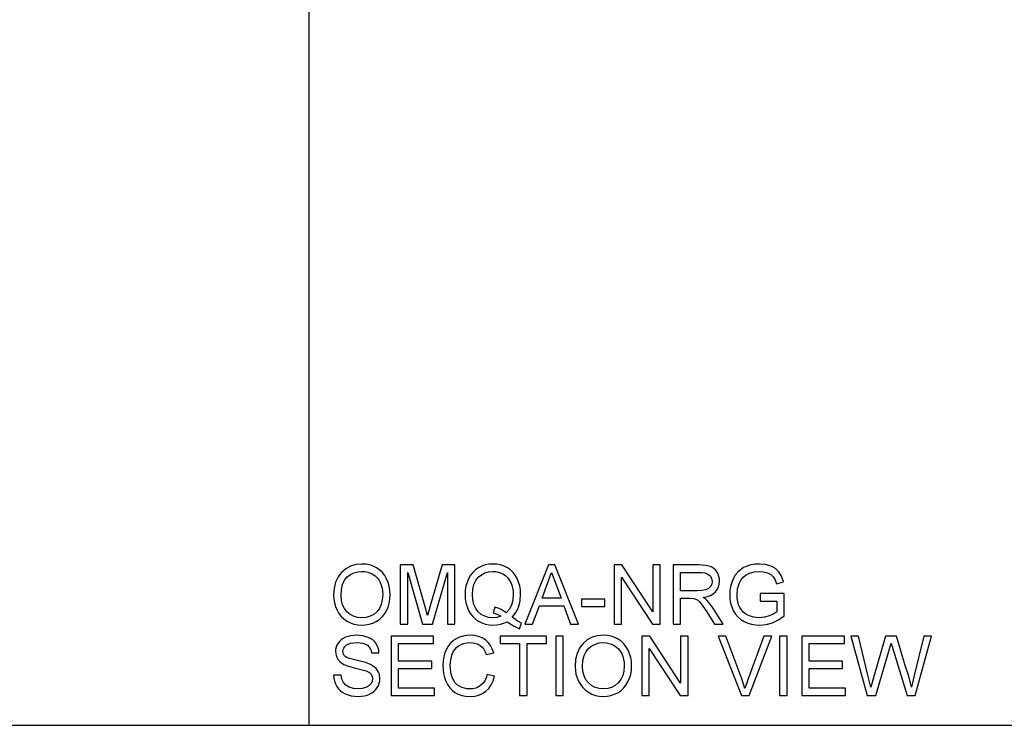
# Model space of a CAD drawing. Units: inches. Extents: x -13488 to -9360, y -8073 to -7401.
# Drawn here: x -10509 to -10110, y -8073 to -7787 of the extents above; entities that cross this region are included whole.
import ezdxf

# ---------------------------------------------------------------- set-up
doc = ezdxf.new("R2010")
doc.units = ezdxf.units.IN
doc.header["$MEASUREMENT"] = 0

msp = doc.modelspace()

# ---------------------------------------------------------------- linework, layer by layer
for p, q in [((-10391.675971, -8072.886255), (-10391.675971, -7400.886255)), ((-10376.884044, -8009.512966), (-10378.598431, -8010.985839)), ((-10374.937656, -8008.460914), (-10376.884044, -8009.512966)), ((-10372.759268, -8007.829683), (-10374.937656, -8008.460914)), ((-10370.34888, -8007.619273), (-10372.759268, -8007.829683)), ((-10372.003987, -8010.756949), (-10370.331316, -8010.61698)), ((-10368.73549, -8007.718074), (-10370.34888, -8007.619273)), ((-10370.331316, -8010.61698), (-10369.140759, -8010.689618)), ((-10367.203336, -8008.014478), (-10368.73549, -8007.718074)), ((-10365.75242, -8008.508485), (-10367.203336, -8008.014478)), ((-10364.382739, -8009.200095), (-10365.75242, -8008.508485)), ((-10363.132719, -8010.068449), (-10364.382739, -8009.200095)), ((-10362.04078, -8011.092691), (-10363.132719, -8010.068449)), ((-10349.657672, -8007.993986), (-10354.815837, -8007.993986)), ((-10354.815837, -8007.993986), (-10354.815837, -8031.975647)), ((-10344.751268, -8024.897076), (-10349.657672, -8007.993986)), ((-10337.865908, -8007.993986), (-10342.690344, -8024.604331)), ((-10332.707743, -8007.993986), (-10337.865908, -8007.993986)), ((-10332.707743, -8031.975647), (-10332.707743, -8007.993986)), ((-10324.38647, -8009.980443), (-10325.465235, -8010.99828)), ((-10323.158405, -8009.135691), (-10324.38647, -8009.980443)), ((-10321.816901, -8008.472258), (-10323.158405, -8009.135691)), ((-10320.397821, -8007.998377), (-10321.816901, -8008.472258)), ((-10318.901162, -8007.714049), (-10320.397821, -8007.998377)), ((-10319.018992, -8010.763902), (-10317.309362, -8010.61698)), ((-10317.326927, -8007.619273), (-10318.901162, -8007.714049)), ((-10315.739335, -8007.716244), (-10317.326927, -8007.619273)), ((-10317.309362, -8010.61698), (-10316.146982, -8010.689618)), ((-10314.231881, -8008.00716), (-10315.739335, -8007.716244)), ((-10312.804567, -8008.492018), (-10314.231881, -8008.00716)), ((-10311.457392, -8009.17082), (-10312.804567, -8008.492018)), ((-10310.228046, -8010.024172), (-10311.457392, -8009.17082)), ((-10309.154221, -8011.032678), (-10310.228046, -8010.024172)), ((-10294.826555, -8007.993986), (-10304.399313, -8031.975647)), ((-10292.273819, -8007.993986), (-10294.826555, -8007.993986)), ((-10282.701062, -8031.975647), (-10292.273819, -8007.993986)), ((-10265.048545, -8007.993986), (-10268.257029, -8007.993986)), ((-10268.257029, -8007.993986), (-10268.257029, -8031.975647)), ((-10252.519064, -8026.993129), (-10265.048545, -8007.993986)), ((-10249.521357, -8007.993986), (-10252.519064, -8007.993986)), ((-10252.519064, -8007.993986), (-10252.519064, -8026.993129)), ((-10249.521357, -8031.975647), (-10249.521357, -8007.993986)), ((-10233.941474, -8007.993986), (-10244.275368, -8007.993986)), ((-10244.275368, -8007.993986), (-10244.275368, -8031.975647)), ((-10231.164057, -8008.155728), (-10233.941474, -8007.993986)), ((-10229.143385, -8008.640952), (-10231.164057, -8008.155728)), ((-10228.363586, -8009.026644), (-10229.143385, -8008.640952)), ((-10227.666487, -8009.536752), (-10228.363586, -8009.026644)), ((-10227.052089, -8010.171276), (-10227.666487, -8009.536752)), ((-10226.520391, -8010.930217), (-10227.052089, -8010.171276)), ((-10217.046252, -8009.920796), (-10218.17643, -8010.94705)), ((-10215.756162, -8009.088852), (-10217.046252, -8009.920796)), ((-10214.334153, -8008.445911), (-10215.756162, -8009.088852)), ((-10212.808221, -8007.986667), (-10214.334153, -8008.445911)), ((-10211.178363, -8007.711121), (-10212.808221, -8007.986667)), ((-10211.560395, -8010.778722), (-10209.491421, -8010.61698)), ((-10209.444582, -8007.619273), (-10211.178363, -8007.711121)), ((-10209.491421, -8010.61698), (-10207.723974, -8010.767012)), ((-10206.975279, -8007.832245), (-10209.444582, -8007.619273)), ((-10204.754809, -8008.47116), (-10206.975279, -8007.832245)), ((-10203.763318, -8008.93882), (-10204.754809, -8008.47116)), ((-10202.884901, -8009.489912), (-10203.763318, -8008.93882)), ((-10202.119556, -8010.124437), (-10202.884901, -8009.489912)), ((-10201.467284, -8010.842394), (-10202.119556, -8010.124437)), ((-10379.99702, -8012.830497), (-10380.996012, -8014.997907)), ((-10379.347675, -8011.867824), (-10379.99702, -8012.830497)), ((-10378.598431, -8010.985839), (-10379.347675, -8011.867824)), ((-10378.172487, -8015.844672), (-10377.391224, -8014.163402)), ((-10377.391224, -8014.163402), (-10376.297456, -8012.856479)), ((-10376.297456, -8012.856479), (-10374.987057, -8011.876698)), ((-10374.987057, -8011.876698), (-10373.5559, -8011.176855)), ((-10373.5559, -8011.176855), (-10372.003987, -8010.756949)), ((-10369.140759, -8010.689618), (-10368.01058, -8010.90753)), ((-10368.01058, -8010.90753), (-10366.940781, -8011.270716)), ((-10366.940781, -8011.270716), (-10365.93136, -8011.779177)), ((-10365.93136, -8011.779177), (-10365.01086, -8012.41974)), ((-10365.01086, -8012.41974), (-10364.207824, -8013.17923)), ((-10364.207824, -8013.17923), (-10363.522252, -8014.057647)), ((-10363.522252, -8014.057647), (-10362.954144, -8015.054993)), ((-10361.106924, -8012.272818), (-10362.04078, -8011.092691)), ((-10360.33115, -8013.608833), (-10361.106924, -8012.272818)), ((-10359.721509, -8015.070362), (-10360.33115, -8013.608833)), ((-10351.818129, -8031.975647), (-10351.818129, -8010.991694)), ((-10351.818129, -8010.991694), (-10345.793439, -8031.975647)), ((-10341.73014, -8031.975647), (-10335.705451, -8010.991694)), ((-10335.705451, -8010.991694), (-10335.705451, -8031.975647)), ((-10327.174865, -8013.553211), (-10327.79219, -8015.043466)), ((-10326.3947, -8012.189203), (-10327.174865, -8013.553211)), ((-10325.465235, -8010.99828), (-10326.3947, -8012.189203)), ((-10324.99977, -8015.897366), (-10324.264249, -8014.287818)), ((-10324.264249, -8014.287818), (-10323.234518, -8012.967722)), ((-10323.234518, -8012.967722), (-10321.98157, -8011.939272)), ((-10321.98157, -8011.939272), (-10320.576395, -8011.204666)), ((-10320.576395, -8011.204666), (-10319.018992, -8010.763902)), ((-10316.146982, -8010.689618), (-10315.042785, -8010.90753)), ((-10315.042785, -8010.90753), (-10313.996771, -8011.270716)), ((-10313.996771, -8011.270716), (-10313.00894, -8011.779177)), ((-10313.00894, -8011.779177), (-10312.107834, -8012.419191)), ((-10312.107834, -8012.419191), (-10311.321997, -8013.177034)), ((-10311.321997, -8013.177034), (-10310.651429, -8014.052707)), ((-10310.651429, -8014.052707), (-10310.096128, -8015.04621)), ((-10308.235917, -8012.196339), (-10309.154221, -8011.032678)), ((-10307.473134, -8013.515155), (-10308.235917, -8012.196339)), ((-10306.873739, -8014.956191), (-10307.473134, -8013.515155)), ((-10295.043186, -8015.072557), (-10293.550187, -8010.991694)), ((-10293.550187, -8010.991694), (-10291.869832, -8015.587788)), ((-10265.259322, -8031.975647), (-10265.259322, -8012.970649)), ((-10265.259322, -8012.970649), (-10252.72984, -8031.975647)), ((-10241.277661, -8018.485963), (-10241.277661, -8010.991694)), ((-10241.277661, -8010.991694), (-10233.812666, -8010.991694)), ((-10233.812666, -8010.991694), (-10232.534652, -8011.056463)), ((-10232.534652, -8011.056463), (-10231.440701, -8011.250773)), ((-10231.440701, -8011.250773), (-10230.530813, -8011.574622)), ((-10230.530813, -8011.574622), (-10229.804989, -8012.028011)), ((-10229.804989, -8012.028011), (-10229.25042, -8012.581664)), ((-10229.25042, -8012.581664), (-10228.8543, -8013.206309)), ((-10228.8543, -8013.206309), (-10228.616627, -8013.901944)), ((-10228.616627, -8013.901944), (-10228.537403, -8014.668569)), ((-10226.091337, -8011.772774), (-10226.520391, -8010.930217)), ((-10225.784869, -8012.658144), (-10226.091337, -8011.772774)), ((-10225.600989, -8013.586328), (-10225.784869, -8012.658144)), ((-10225.641241, -8015.78905), (-10225.539696, -8014.557326)), ((-10225.539696, -8014.557326), (-10225.600989, -8013.586328)), ((-10219.957051, -8013.582486), (-10220.596149, -8015.123971)), ((-10219.146696, -8012.167613), (-10219.957051, -8013.582486)), ((-10218.17643, -8010.94705), (-10219.146696, -8012.167613)), ((-10217.483356, -8015.271624), (-10216.822485, -8014.064783)), ((-10216.822485, -8014.064783), (-10215.940591, -8012.961867)), ((-10215.940591, -8012.961867), (-10214.791567, -8012.01191)), ((-10214.791567, -8012.01191), (-10213.329306, -8011.263946)), ((-10213.329306, -8011.263946), (-10211.560395, -8010.778722)), ((-10207.723974, -8010.767012), (-10206.121927, -8011.217107)), ((-10206.121927, -8011.217107), (-10204.778228, -8011.916768)), ((-10204.778228, -8011.916768), (-10203.785823, -8012.815494)), ((-10203.785823, -8012.815494), (-10203.035664, -8014.007698)), ((-10203.035664, -8014.007698), (-10202.418705, -8015.587788)), ((-10200.418525, -8012.59374), (-10201.467284, -8010.842394)), ((-10199.655193, -8014.809087), (-10200.418525, -8012.59374)), ((-10381.595407, -8017.488069), (-10381.795205, -8020.300981)), ((-10380.996012, -8014.997907), (-10381.595407, -8017.488069)), ((-10378.797498, -8020.330255), (-10378.641245, -8017.90029)), ((-10378.641245, -8017.90029), (-10378.172487, -8015.844672)), ((-10362.954144, -8015.054993), (-10362.50844, -8016.156811)), ((-10362.50844, -8016.156811), (-10362.19008, -8017.348649)), ((-10362.19008, -8017.348649), (-10361.999064, -8018.630506)), ((-10359.286051, -8016.627033), (-10359.721509, -8015.070362)), ((-10359.024776, -8018.278846), (-10359.286051, -8016.627033)), ((-10358.937685, -8020.025801), (-10359.024776, -8018.278846)), ((-10328.497706, -8018.262196), (-10328.585895, -8019.990671)), ((-10328.233137, -8016.613127), (-10328.497706, -8018.262196)), ((-10327.79219, -8015.043466), (-10328.233137, -8016.613127)), ((-10325.588187, -8019.984817), (-10325.441083, -8017.796366)), ((-10325.441083, -8017.796366), (-10324.99977, -8015.897366)), ((-10310.096128, -8015.04621), (-10309.66067, -8016.143089)), ((-10309.66067, -8016.143089), (-10309.349629, -8017.328889)), ((-10309.349629, -8017.328889), (-10309.163004, -8018.60361)), ((-10309.163004, -8018.60361), (-10309.100795, -8019.967252)), ((-10306.445599, -8016.486515), (-10306.873739, -8014.956191)), ((-10306.188716, -8018.106126), (-10306.445599, -8016.486515)), ((-10306.103088, -8019.815024), (-10306.188716, -8018.106126)), ((-10297.391, -8021.48367), (-10295.043186, -8015.072557)), ((-10291.869832, -8015.587788), (-10289.709374, -8021.48367)), ((-10234.567948, -8018.485963), (-10241.277661, -8018.485963)), ((-10232.640955, -8018.379843), (-10234.567948, -8018.485963)), ((-10231.14576, -8018.061483), (-10232.640955, -8018.379843)), ((-10230.020156, -8017.509659), (-10231.14576, -8018.061483)), ((-10229.201934, -8016.703146), (-10230.020156, -8017.509659)), ((-10228.703536, -8015.727574), (-10229.201934, -8016.703146)), ((-10228.537403, -8014.668569), (-10228.703536, -8015.727574)), ((-10227.16443, -8018.878241), (-10226.453609, -8017.949508)), ((-10226.453609, -8017.949508), (-10225.945879, -8016.919778)), ((-10225.945879, -8016.919778), (-10225.641241, -8015.78905)), ((-10221.326548, -8018.383685), (-10221.417848, -8020.101914)), ((-10221.052648, -8016.72437), (-10221.326548, -8018.383685)), ((-10220.596149, -8015.123971), (-10221.052648, -8016.72437)), ((-10218.42014, -8019.978962), (-10218.185944, -8017.534542)), ((-10218.185944, -8017.534542), (-10217.893199, -8016.380395)), ((-10217.893199, -8016.380395), (-10217.483356, -8015.271624)), ((-10202.418705, -8015.587788), (-10199.655193, -8014.809087)), ((-10381.795205, -8020.300981), (-10381.709577, -8021.855273)), ((-10381.709577, -8021.855273), (-10381.452694, -8023.368216)), ((-10378.647649, -8022.317627), (-10378.797498, -8020.330255)), ((-10378.198102, -8024.081781), (-10378.647649, -8022.317627)), ((-10362.084143, -8022.11417), (-10362.530396, -8023.970538)), ((-10361.935392, -8020.002381), (-10362.084143, -8022.11417)), ((-10361.999064, -8018.630506), (-10361.935392, -8020.002381)), ((-10359.304348, -8023.469944), (-10359.02935, -8021.79581)), ((-10359.02935, -8021.79581), (-10358.937685, -8020.025801)), ((-10328.585895, -8019.990671), (-10328.497523, -8021.722806)), ((-10328.497523, -8021.722806), (-10328.232406, -8023.365288)), ((-10325.44273, -8022.116182), (-10325.588187, -8019.984817)), ((-10325.006357, -8023.984444), (-10325.44273, -8022.116182)), ((-10309.276808, -8022.288719), (-10309.804847, -8024.299876)), ((-10309.100795, -8019.967252), (-10309.276808, -8022.288719)), ((-10306.934483, -8025.055158), (-10306.310937, -8022.582927)), ((-10306.310937, -8022.582927), (-10306.103088, -8019.815024)), ((-10289.709374, -8021.48367), (-10297.391, -8021.48367)), ((-10272.004164, -8021.858384), (-10281.372, -8021.858384)), ((-10281.372, -8021.858384), (-10281.372, -8024.856091)), ((-10272.004164, -8024.856091), (-10272.004164, -8021.858384)), ((-10241.277661, -8031.975647), (-10241.277661, -8021.48367)), ((-10241.277661, -8021.48367), (-10237.659334, -8021.48367)), ((-10237.659334, -8021.48367), (-10235.920429, -8021.589058)), ((-10235.920429, -8021.589058), (-10234.494762, -8022.159911)), ((-10234.494762, -8022.159911), (-10233.748994, -8022.754915)), ((-10232.185004, -8021.108957), (-10230.597778, -8020.791695)), ((-10231.19699, -8021.754459), (-10232.185004, -8021.108957)), ((-10230.481229, -8022.391179), (-10231.19699, -8021.754459)), ((-10230.597778, -8020.791695), (-10229.23194, -8020.314155)), ((-10229.253164, -8023.847585), (-10230.481229, -8022.391179)), ((-10229.23194, -8020.314155), (-10228.087491, -8019.676337)), ((-10228.087491, -8019.676337), (-10227.16443, -8018.878241)), ((-10221.417848, -8020.101914), (-10221.326182, -8021.819961)), ((-10221.326182, -8021.819961), (-10221.051185, -8023.455307)), ((-10218.349698, -8021.475803), (-10218.42014, -8019.978962)), ((-10218.138373, -8022.845666), (-10218.349698, -8021.475803)), ((-10199.309754, -8019.610103), (-10209.052304, -8019.610103)), ((-10209.052304, -8019.610103), (-10209.052304, -8022.607811)), ((-10199.309754, -8028.573951), (-10199.309754, -8019.610103)), ((-10381.452694, -8023.368216), (-10381.024554, -8024.839807)), ((-10381.024554, -8024.839807), (-10380.425159, -8026.270049)), ((-10380.425159, -8026.270049), (-10379.659631, -8027.605332)), ((-10377.448859, -8025.622717), (-10378.198102, -8024.081781)), ((-10376.399917, -8026.940435), (-10377.448859, -8025.622717)), ((-10363.274151, -8025.571487), (-10364.315408, -8026.917015)), ((-10362.530396, -8023.970538), (-10363.274151, -8025.571487)), ((-10361.214142, -8027.87795), (-10360.404337, -8026.530592)), ((-10360.404337, -8026.530592), (-10359.762676, -8025.048205)), ((-10359.762676, -8025.048205), (-10359.304348, -8023.469944)), ((-10343.76179, -8028.427579), (-10344.751268, -8024.897076)), ((-10342.690344, -8024.604331), (-10343.76179, -8028.427579)), ((-10328.232406, -8023.365288), (-10327.790544, -8024.918117)), ((-10327.790544, -8024.918117), (-10327.171937, -8026.381292)), ((-10327.171937, -8026.381292), (-10326.389394, -8027.720234)), ((-10324.279069, -8025.5896), (-10325.006357, -8023.984444)), ((-10323.260866, -8026.931653), (-10324.279069, -8025.5896)), ((-10316.472112, -8025.113707), (-10317.244958, -8027.408827)), ((-10315.1511, -8025.543676), (-10316.472112, -8025.113707)), ((-10313.951578, -8026.066592), (-10315.1511, -8025.543676)), ((-10312.873545, -8026.682454), (-10313.951578, -8026.066592)), ((-10310.684911, -8026.000724), (-10311.917001, -8027.391262)), ((-10309.804847, -8024.299876), (-10310.684911, -8026.000724)), ((-10307.978119, -8027.228789), (-10307.403241, -8026.179664)), ((-10307.403241, -8026.179664), (-10306.934483, -8025.055158)), ((-10301.231813, -8031.975647), (-10298.491721, -8024.481378)), ((-10298.491721, -8024.481378), (-10288.614508, -8024.481378)), ((-10288.614508, -8024.481378), (-10285.868561, -8031.975647)), ((-10281.372, -8024.856091), (-10272.004164, -8024.856091)), ((-10233.748994, -8022.754915), (-10232.911012, -8023.714386)), ((-10232.911012, -8023.714386), (-10230.656876, -8027.004839)), ((-10228.051447, -8025.476711), (-10229.253164, -8023.847585)), ((-10224.052552, -8031.975647), (-10228.051447, -8025.476711)), ((-10221.051185, -8023.455307), (-10220.592856, -8025.007953)), ((-10220.592856, -8025.007953), (-10219.951196, -8026.477898)), ((-10219.951196, -8026.477898), (-10219.12968, -8027.822146)), ((-10217.786164, -8024.088551), (-10218.138373, -8022.845666)), ((-10217.293072, -8025.204458), (-10217.786164, -8024.088551)), ((-10216.6655, -8026.189178), (-10217.293072, -8025.204458)), ((-10215.909853, -8027.038505), (-10216.6655, -8026.189178)), ((-10209.052304, -8022.607811), (-10202.307462, -8022.607811)), ((-10202.307462, -8022.607811), (-10202.307462, -8026.940435)), ((-10379.659631, -8027.605332), (-10378.733094, -8028.792046)), ((-10378.733094, -8028.792046), (-10377.645546, -8029.830193)), ((-10377.645546, -8029.830193), (-10376.39699, -8030.719771)), ((-10375.12483, -8027.99578), (-10376.399917, -8026.940435)), ((-10373.69715, -8028.749598), (-10375.12483, -8027.99578)), ((-10372.116876, -8029.201889), (-10373.69715, -8028.749598)), ((-10370.38401, -8029.352653), (-10372.116876, -8029.201889)), ((-10368.621502, -8029.200426), (-10370.38401, -8029.352653)), ((-10367.022566, -8028.743743), (-10368.621502, -8029.200426)), ((-10365.587202, -8027.982607), (-10367.022566, -8028.743743)), ((-10364.315408, -8026.917015), (-10365.587202, -8027.982607)), ((-10364.561314, -8030.874926), (-10363.292631, -8030.050118)), ((-10363.292631, -8030.050118), (-10362.176907, -8029.051126)), ((-10362.176907, -8029.051126), (-10361.214142, -8027.87795)), ((-10326.389394, -8027.720234), (-10325.45572, -8028.900362)), ((-10325.45572, -8028.900362), (-10324.370918, -8029.921676)), ((-10324.370918, -8029.921676), (-10323.134985, -8030.784175)), ((-10322.016517, -8027.99084), (-10323.260866, -8026.931653)), ((-10320.610792, -8028.747403), (-10322.016517, -8027.99084)), ((-10319.043693, -8029.20134), (-10320.610792, -8028.747403)), ((-10317.315217, -8029.352653), (-10319.043693, -8029.20134)), ((-10315.650962, -8029.198962), (-10317.315217, -8029.352653)), ((-10317.244958, -8027.408827), (-10315.624615, -8027.940159)), ((-10314.089168, -8028.737889), (-10315.650962, -8029.198962)), ((-10315.624615, -8027.940159), (-10314.089168, -8028.737889)), ((-10311.917001, -8027.391262), (-10312.873545, -8026.682454)), ((-10309.446234, -8029.100892), (-10308.659117, -8028.202531)), ((-10307.509727, -8030.580718), (-10309.446234, -8029.100892)), ((-10308.659117, -8028.202531), (-10307.978119, -8027.228789)), ((-10230.656876, -8027.004839), (-10227.536216, -8031.975647)), ((-10219.12968, -8027.822146), (-10218.131786, -8028.9977)), ((-10218.131786, -8028.9977), (-10216.957513, -8030.004559)), ((-10216.957513, -8030.004559), (-10215.606862, -8030.842724)), ((-10215.026129, -8027.752436), (-10215.909853, -8027.038505)), ((-10214.014329, -8028.330973), (-10215.026129, -8027.752436)), ((-10212.921842, -8028.777958), (-10214.014329, -8028.330973)), ((-10211.796055, -8029.097233), (-10212.921842, -8028.777958)), ((-10210.636968, -8029.288798), (-10211.796055, -8029.097233)), ((-10209.444582, -8029.352653), (-10210.636968, -8029.288798)), ((-10207.368289, -8029.160173), (-10209.444582, -8029.352653)), ((-10205.343226, -8028.582734), (-10207.368289, -8029.160173)), ((-10203.584561, -8027.7872), (-10205.343226, -8028.582734)), ((-10204.119552, -8031.401867), (-10201.677328, -8030.220641)), ((-10202.307462, -8026.940435), (-10203.584561, -8027.7872)), ((-10201.677328, -8030.220641), (-10199.309754, -8028.573951)), ((-10376.39699, -8030.719771), (-10375.023284, -8031.433154)), ((-10375.023284, -8031.433154), (-10373.560292, -8031.942713)), ((-10373.560292, -8031.942713), (-10372.008012, -8032.248449)), ((-10372.008012, -8032.248449), (-10370.366445, -8032.35036)), ((-10370.366445, -8032.35036), (-10368.835572, -8032.258146)), ((-10368.835572, -8032.258146), (-10367.357759, -8031.981502)), ((-10367.357759, -8031.981502), (-10365.933007, -8031.520429)), ((-10365.933007, -8031.520429), (-10364.561314, -8030.874926)), ((-10354.815837, -8031.975647), (-10351.818129, -8031.975647)), ((-10345.793439, -8031.975647), (-10341.73014, -8031.975647)), ((-10335.705451, -8031.975647), (-10332.707743, -8031.975647)), ((-10323.134985, -8030.784175), (-10321.786529, -8031.469381)), ((-10321.786529, -8031.469381), (-10320.364155, -8031.958814)), ((-10320.364155, -8031.958814), (-10318.867863, -8032.252474)), ((-10318.867863, -8032.252474), (-10317.297652, -8032.35036)), ((-10317.297652, -8032.35036), (-10315.736956, -8032.265464)), ((-10315.736956, -8032.265464), (-10314.245787, -8032.010776)), ((-10314.245787, -8032.010776), (-10312.824144, -8031.586296)), ((-10312.824144, -8031.586296), (-10311.472029, -8030.992024)), ((-10311.472029, -8030.992024), (-10309.008581, -8032.650424)), ((-10309.008581, -8032.650424), (-10306.53635, -8033.79652)), ((-10305.728374, -8031.600934), (-10307.509727, -8030.580718)), ((-10306.53635, -8033.79652), (-10305.728374, -8031.600934)), ((-10304.399313, -8031.975647), (-10301.231813, -8031.975647)), ((-10285.868561, -8031.975647), (-10282.701062, -8031.975647)), ((-10268.257029, -8031.975647), (-10265.259322, -8031.975647)), ((-10252.72984, -8031.975647), (-10249.521357, -8031.975647)), ((-10244.275368, -8031.975647), (-10241.277661, -8031.975647)), ((-10227.536216, -8031.975647), (-10224.052552, -8031.975647)), ((-10215.606862, -8030.842724), (-10214.127585, -8031.502315)), ((-10214.127585, -8031.502315), (-10212.567438, -8031.973451)), ((-10212.567438, -8031.973451), (-10210.92642, -8032.256133)), ((-10210.92642, -8032.256133), (-10209.204531, -8032.35036)), ((-10209.204531, -8032.35036), (-10206.630572, -8032.113237)), ((-10206.630572, -8032.113237), (-10204.119552, -8031.401867)), ((-10378.727971, -8038.266118), (-10379.427082, -8038.912352)), ((-10377.9092, -8037.715025), (-10378.727971, -8038.266118)), ((-10376.97077, -8037.259075), (-10377.9092, -8037.715025)), ((-10374.861543, -8036.646507), (-10376.97077, -8037.259075)), ((-10372.526902, -8036.442317), (-10374.861543, -8036.646507)), ((-10369.997586, -8036.656021), (-10372.526902, -8036.442317)), ((-10367.784435, -8037.297132), (-10369.997586, -8036.656021)), ((-10366.816181, -8037.774672), (-10367.784435, -8037.297132)), ((-10365.966489, -8038.352477), (-10366.816181, -8037.774672)), ((-10365.235359, -8039.030548), (-10365.966489, -8038.352477)), ((-10341.326152, -8036.81703), (-10358.562971, -8036.81703)), ((-10358.562971, -8036.81703), (-10358.562971, -8060.798691)), ((-10341.326152, -8039.814738), (-10341.326152, -8036.81703)), ((-10332.122253, -8037.885549), (-10333.35599, -8038.690781)), ((-10330.78075, -8037.254135), (-10332.122253, -8037.885549)), ((-10329.373379, -8036.803125), (-10330.78075, -8037.254135)), ((-10327.90014, -8036.532519), (-10329.373379, -8036.803125)), ((-10326.361034, -8036.442317), (-10327.90014, -8036.532519)), ((-10324.646464, -8036.559049), (-10326.361034, -8036.442317)), ((-10323.074241, -8036.909245), (-10324.646464, -8036.559049)), ((-10321.644365, -8037.492905), (-10323.074241, -8036.909245)), ((-10320.356836, -8038.310029), (-10321.644365, -8037.492905)), ((-10319.232879, -8039.339028), (-10320.356836, -8038.310029)), ((-10295.611111, -8036.81703), (-10314.346784, -8036.81703)), ((-10314.346784, -8036.81703), (-10314.346784, -8039.814738)), ((-10295.611111, -8039.814738), (-10295.611111, -8036.81703)), ((-10288.866269, -8036.81703), (-10291.863977, -8036.81703)), ((-10291.863977, -8036.81703), (-10291.863977, -8060.798691)), ((-10288.866269, -8060.798691), (-10288.866269, -8036.81703)), ((-10279.083833, -8038.336011), (-10280.79822, -8039.808883)), ((-10277.137445, -8037.283959), (-10279.083833, -8038.336011)), ((-10274.959057, -8036.652727), (-10277.137445, -8037.283959)), ((-10272.548669, -8036.442317), (-10274.959057, -8036.652727)), ((-10270.935279, -8036.541118), (-10272.548669, -8036.442317)), ((-10269.403125, -8036.837523), (-10270.935279, -8036.541118)), ((-10267.952209, -8037.33153), (-10269.403125, -8036.837523)), ((-10266.582528, -8038.023139), (-10267.952209, -8037.33153)), ((-10265.332508, -8038.891494), (-10266.582528, -8038.023139)), ((-10253.807142, -8036.81703), (-10257.015626, -8036.81703)), ((-10257.015626, -8036.81703), (-10257.015626, -8060.798691)), ((-10241.277661, -8055.816174), (-10253.807142, -8036.81703)), ((-10238.279953, -8036.81703), (-10241.277661, -8036.81703)), ((-10241.277661, -8036.81703), (-10241.277661, -8055.816174)), ((-10238.279953, -8060.798691), (-10238.279953, -8036.81703)), ((-10222.916701, -8036.81703), (-10226.125185, -8036.81703)), ((-10226.125185, -8036.81703), (-10216.581702, -8060.798691)), ((-10216.529008, -8054.094834), (-10222.916701, -8036.81703)), ((-10207.55345, -8036.81703), (-10213.958708, -8054.094834)), ((-10213.484461, -8060.798691), (-10204.344966, -8036.81703)), ((-10204.344966, -8036.81703), (-10207.55345, -8036.81703)), ((-10198.185614, -8036.81703), (-10201.183321, -8036.81703)), ((-10201.183321, -8036.81703), (-10201.183321, -8060.798691)), ((-10198.185614, -8060.798691), (-10198.185614, -8036.81703)), ((-10174.95338, -8036.81703), (-10192.190198, -8036.81703)), ((-10192.190198, -8036.81703), (-10192.190198, -8060.798691)), ((-10174.95338, -8039.814738), (-10174.95338, -8036.81703)), ((-10169.238999, -8036.81703), (-10172.330385, -8036.81703)), ((-10172.330385, -8036.81703), (-10165.790465, -8060.798691)), ((-10165.445026, -8052.578415), (-10169.238999, -8036.81703)), ((-10158.266921, -8036.81703), (-10163.021098, -8053.140485)), ((-10153.811344, -8036.81703), (-10158.266921, -8036.81703)), ((-10150.356954, -8048.649779), (-10153.811344, -8036.81703)), ((-10142.821701, -8036.81703), (-10146.650804, -8052.718933)), ((-10146.276091, -8060.798691), (-10139.730315, -8036.81703)), ((-10139.730315, -8036.81703), (-10142.821701, -8036.81703)), ((-10380.980826, -8042.153953), (-10381.045778, -8043.046642)), ((-10380.785967, -8041.290904), (-10380.980826, -8042.153953)), ((-10380.461203, -8040.457496), (-10380.785967, -8041.290904)), ((-10380.006534, -8039.653728), (-10380.461203, -8040.457496)), ((-10379.427082, -8038.912352), (-10380.006534, -8039.653728)), ((-10378.048071, -8042.958818), (-10377.963907, -8042.256596)), ((-10377.963907, -8042.256596), (-10377.711414, -8041.607801)), ((-10377.711414, -8041.607801), (-10377.290593, -8041.012431)), ((-10377.290593, -8041.012431), (-10376.701444, -8040.470487)), ((-10376.701444, -8040.470487), (-10375.928232, -8040.01966)), ((-10375.928232, -8040.01966), (-10374.955221, -8039.69764)), ((-10374.955221, -8039.69764), (-10373.782412, -8039.504429)), ((-10373.782412, -8039.504429), (-10372.409804, -8039.440025)), ((-10372.409804, -8039.440025), (-10371.079645, -8039.50516)), ((-10371.079645, -8039.50516), (-10369.922936, -8039.700568)), ((-10369.922936, -8039.700568), (-10368.93968, -8040.026246)), ((-10368.93968, -8040.026246), (-10368.129874, -8040.482196)), ((-10368.129874, -8040.482196), (-10367.481444, -8041.065491)), ((-10367.481444, -8041.065491), (-10366.982314, -8041.773201)), ((-10366.982314, -8041.773201), (-10366.632484, -8042.605329)), ((-10364.62279, -8039.808883), (-10365.235359, -8039.030548)), ((-10364.13354, -8040.664796), (-10364.62279, -8039.808883)), ((-10363.772366, -8041.575599), (-10364.13354, -8040.664796)), ((-10363.539268, -8042.541291), (-10363.772366, -8041.575599)), ((-10363.434246, -8043.561873), (-10363.539268, -8042.541291)), ((-10355.565264, -8046.934294), (-10355.565264, -8039.814738)), ((-10355.565264, -8039.814738), (-10341.326152, -8039.814738)), ((-10336.159205, -8042.109858), (-10336.780373, -8043.560043)), ((-10335.374466, -8040.802935), (-10336.159205, -8042.109858)), ((-10334.440061, -8039.663243), (-10335.374466, -8040.802935)), ((-10333.35599, -8038.690781), (-10334.440061, -8039.663243)), ((-10333.365138, -8043.139588), (-10332.772879, -8042.224029)), ((-10332.772879, -8042.224029), (-10332.040468, -8041.418248)), ((-10332.040468, -8041.418248), (-10331.167905, -8040.722247)), ((-10331.167905, -8040.722247), (-10330.167815, -8040.161275)), ((-10330.167815, -8040.161275), (-10329.052823, -8039.76058)), ((-10329.052823, -8039.76058), (-10327.822929, -8039.520164)), ((-10327.822929, -8039.520164), (-10326.478132, -8039.440025)), ((-10326.478132, -8039.440025), (-10325.309348, -8039.512296)), ((-10325.309348, -8039.512296), (-10324.244488, -8039.72911)), ((-10324.244488, -8039.72911), (-10323.283553, -8040.090467)), ((-10323.283553, -8040.090467), (-10322.426543, -8040.596367)), ((-10322.426543, -8040.596367), (-10321.669065, -8041.260349)), ((-10321.669065, -8041.260349), (-10321.00673, -8042.095953)), ((-10321.00673, -8042.095953), (-10320.439537, -8043.103178)), ((-10318.293717, -8040.55831), (-10319.232879, -8039.339028)), ((-10317.53935, -8041.967877), (-10318.293717, -8040.55831)), ((-10316.969778, -8043.567728), (-10317.53935, -8041.967877)), ((-10314.346784, -8039.814738), (-10306.477801, -8039.814738)), ((-10306.477801, -8039.814738), (-10306.477801, -8060.798691)), ((-10303.480094, -8060.798691), (-10303.480094, -8039.814738)), ((-10303.480094, -8039.814738), (-10295.611111, -8039.814738)), ((-10282.196809, -8041.653542), (-10283.195801, -8043.820952)), ((-10281.547464, -8040.690869), (-10282.196809, -8041.653542)), ((-10280.79822, -8039.808883), (-10281.547464, -8040.690869)), ((-10279.591013, -8042.986446), (-10278.497245, -8041.679523)), ((-10278.497245, -8041.679523), (-10277.186846, -8040.699742)), ((-10277.186846, -8040.699742), (-10275.755689, -8039.999899)), ((-10275.755689, -8039.999899), (-10274.203776, -8039.579993)), ((-10274.203776, -8039.579993), (-10272.531104, -8039.440025)), ((-10272.531104, -8039.440025), (-10271.340548, -8039.512662)), ((-10271.340548, -8039.512662), (-10270.210369, -8039.730574)), ((-10270.210369, -8039.730574), (-10269.14057, -8040.093761)), ((-10269.14057, -8040.093761), (-10268.131149, -8040.602222)), ((-10268.131149, -8040.602222), (-10267.210649, -8041.242784)), ((-10267.210649, -8041.242784), (-10266.407613, -8042.002274)), ((-10266.407613, -8042.002274), (-10265.722041, -8042.880692)), ((-10264.240569, -8039.915735), (-10265.332508, -8038.891494)), ((-10263.306713, -8041.095863), (-10264.240569, -8039.915735)), ((-10262.530939, -8042.431877), (-10263.306713, -8041.095863)), ((-10261.921298, -8043.893406), (-10262.530939, -8042.431877)), ((-10254.017918, -8060.798691), (-10254.017918, -8041.793694)), ((-10254.017918, -8041.793694), (-10241.488437, -8060.798691)), ((-10189.192491, -8046.934294), (-10189.192491, -8039.814738)), ((-10189.192491, -8039.814738), (-10174.95338, -8039.814738)), ((-10156.932004, -8042.824156), (-10156.03035, -8039.715205)), ((-10156.03035, -8039.715205), (-10155.228229, -8042.297215)), ((-10155.228229, -8042.297215), (-10149.47872, -8060.798691)), ((-10381.045778, -8043.046642), (-10380.835734, -8044.617218)), ((-10380.835734, -8044.617218), (-10380.2056, -8046.026785)), ((-10380.2056, -8046.026785), (-10379.14806, -8047.248994)), ((-10377.988424, -8043.56297), (-10378.048071, -8042.958818)), ((-10377.809484, -8044.110769), (-10377.988424, -8043.56297)), ((-10377.51125, -8044.602215), (-10377.809484, -8044.110769)), ((-10377.093722, -8045.037307), (-10377.51125, -8044.602215)), ((-10376.43651, -8045.449345), (-10377.093722, -8045.037307)), ((-10375.401657, -8045.865775), (-10376.43651, -8045.449345)), ((-10372.199028, -8046.711808), (-10375.401657, -8045.865775)), ((-10366.632484, -8042.605329), (-10366.431954, -8043.561873)), ((-10366.431954, -8043.561873), (-10363.434246, -8043.561873)), ((-10337.224065, -8045.129521), (-10337.49028, -8046.818294)), ((-10336.780373, -8043.560043), (-10337.224065, -8045.129521)), ((-10334.58131, -8048.620504), (-10334.390294, -8046.35905)), ((-10334.390294, -8046.35905), (-10333.817246, -8044.164927)), ((-10333.817246, -8044.164927), (-10333.365138, -8043.139588)), ((-10320.439537, -8043.103178), (-10319.967486, -8044.282025)), ((-10319.967486, -8044.282025), (-10316.969778, -8043.567728)), ((-10283.795196, -8046.311113), (-10283.994994, -8049.124025)), ((-10283.195801, -8043.820952), (-10283.795196, -8046.311113)), ((-10280.841034, -8046.723334), (-10280.372276, -8044.667716)), ((-10280.372276, -8044.667716), (-10279.591013, -8042.986446)), ((-10265.722041, -8042.880692), (-10265.153933, -8043.878037)), ((-10265.153933, -8043.878037), (-10264.708229, -8044.979856)), ((-10264.708229, -8044.979856), (-10264.389869, -8046.171693)), ((-10264.389869, -8046.171693), (-10264.198853, -8047.45355)), ((-10261.48584, -8045.450077), (-10261.921298, -8043.893406)), ((-10261.224565, -8047.10189), (-10261.48584, -8045.450077)), ((-10162.172138, -8060.798691), (-10156.932004, -8042.824156)), ((-10379.14806, -8047.248994), (-10377.655793, -8048.257501)), ((-10377.655793, -8048.257501), (-10375.822478, -8048.978385)), ((-10375.822478, -8048.978385), (-10372.957237, -8049.735862)), ((-10372.957237, -8049.735862), (-10368.592411, -8050.880495)), ((-10368.893938, -8047.515392), (-10372.199028, -8046.711808)), ((-10366.894491, -8048.216516), (-10368.893938, -8047.515392)), ((-10365.185592, -8049.304064), (-10366.894491, -8048.216516)), ((-10364.524904, -8049.943345), (-10365.185592, -8049.304064)), ((-10363.993389, -8050.646299), (-10364.524904, -8049.943345)), ((-10342.075579, -8046.934294), (-10355.565264, -8046.934294)), ((-10355.565264, -8057.800984), (-10355.565264, -8049.932001)), ((-10355.565264, -8049.932001), (-10342.075579, -8049.932001)), ((-10342.075579, -8049.932001), (-10342.075579, -8046.934294)), ((-10337.49028, -8046.818294), (-10337.579018, -8048.626359)), ((-10337.579018, -8048.626359), (-10337.500526, -8050.311472)), ((-10337.500526, -8050.311472), (-10337.265049, -8051.941695)), ((-10334.355165, -8051.389871), (-10334.58131, -8048.620504)), ((-10283.994994, -8049.124025), (-10283.909366, -8050.678318)), ((-10280.997287, -8049.1533), (-10280.841034, -8046.723334)), ((-10280.847438, -8051.140672), (-10280.997287, -8049.1533)), ((-10264.135181, -8048.825426), (-10264.283932, -8050.937214)), ((-10264.198853, -8047.45355), (-10264.135181, -8048.825426)), ((-10261.229139, -8050.618854), (-10261.137474, -8048.848845)), ((-10261.137474, -8048.848845), (-10261.224565, -8047.10189)), ((-10175.702806, -8046.934294), (-10189.192491, -8046.934294)), ((-10189.192491, -8057.800984), (-10189.192491, -8049.932001)), ((-10189.192491, -8049.932001), (-10175.702806, -8049.932001)), ((-10175.702806, -8049.932001), (-10175.702806, -8046.934294)), ((-10148.877129, -8053.040952), (-10150.356954, -8048.649779)), ((-10381.795205, -8052.554995), (-10381.690183, -8053.798429)), ((-10378.797498, -8052.554995), (-10381.795205, -8052.554995)), ((-10381.690183, -8053.798429), (-10381.43952, -8054.975996)), ((-10378.453522, -8054.218518), (-10378.797498, -8052.554995)), ((-10377.831439, -8055.555631), (-10378.453522, -8054.218518)), ((-10368.592411, -8050.880495), (-10367.313116, -8051.501846)), ((-10367.313116, -8051.501846), (-10366.554907, -8052.241758)), ((-10366.554907, -8052.241758), (-10366.181657, -8053.109015)), ((-10366.05724, -8054.112398), (-10366.223373, -8055.142128)), ((-10366.181657, -8053.109015), (-10366.05724, -8054.112398)), ((-10363.584827, -8051.409265), (-10363.993389, -8050.646299)), ((-10363.292997, -8052.228585), (-10363.584827, -8051.409265)), ((-10363.059533, -8054.036285), (-10363.292997, -8052.228585)), ((-10363.126681, -8054.973983), (-10363.059533, -8054.036285)), ((-10337.265049, -8051.941695), (-10336.872588, -8053.517028)), ((-10336.872588, -8053.517028), (-10336.323142, -8055.037472)), ((-10334.072483, -8052.634037), (-10334.355165, -8051.389871)), ((-10333.676729, -8053.784524), (-10334.072483, -8052.634037)), ((-10333.161498, -8054.818462), (-10333.676729, -8053.784524)), ((-10320.002066, -8053.647666), (-10320.56249, -8054.841333)), ((-10319.592772, -8052.27396), (-10320.002066, -8053.647666)), ((-10316.595065, -8053.046807), (-10319.592772, -8052.27396)), ((-10317.188239, -8054.911043), (-10316.595065, -8053.046807)), ((-10283.909366, -8050.678318), (-10283.652483, -8052.19126)), ((-10283.652483, -8052.19126), (-10283.224343, -8053.662852)), ((-10283.224343, -8053.662852), (-10282.624948, -8055.093094)), ((-10280.397891, -8052.904826), (-10280.847438, -8051.140672)), ((-10279.648647, -8054.445762), (-10280.397891, -8052.904826)), ((-10278.599706, -8055.763479), (-10279.648647, -8054.445762)), ((-10265.47394, -8054.394531), (-10266.515197, -8055.74006)), ((-10264.730185, -8052.793583), (-10265.47394, -8054.394531)), ((-10264.283932, -8050.937214), (-10264.730185, -8052.793583)), ((-10262.604125, -8055.353637), (-10261.962465, -8053.87125)), ((-10261.962465, -8053.87125), (-10261.504137, -8052.292989)), ((-10261.504137, -8052.292989), (-10261.229139, -8050.618854)), ((-10215.235076, -8057.988341), (-10216.529008, -8054.094834)), ((-10213.958708, -8054.094834), (-10215.235076, -8057.988341)), ((-10164.274046, -8057.443835), (-10165.445026, -8052.578415)), ((-10163.021098, -8053.140485), (-10164.274046, -8057.443835)), ((-10147.786654, -8057.443835), (-10148.877129, -8053.040952)), ((-10146.650804, -8052.718933), (-10147.786654, -8057.443835)), ((-10381.43952, -8054.975996), (-10381.043217, -8056.087694)), ((-10381.043217, -8056.087694), (-10380.501273, -8057.133525)), ((-10380.501273, -8057.133525), (-10379.828508, -8058.082751)), ((-10379.828508, -8058.082751), (-10379.039744, -8058.904632)), ((-10376.86099, -8056.616831), (-10377.831439, -8055.555631)), ((-10375.471916, -8057.452617), (-10376.86099, -8056.616831)), ((-10373.773995, -8057.994927), (-10375.471916, -8057.452617)), ((-10371.877009, -8058.175697), (-10373.773995, -8057.994927)), ((-10370.206899, -8058.038839), (-10371.877009, -8058.175697)), ((-10368.744638, -8057.628264), (-10370.206899, -8058.038839)), ((-10367.559753, -8056.978371), (-10368.744638, -8057.628264)), ((-10366.721771, -8056.123556), (-10367.559753, -8056.978371)), ((-10366.223373, -8055.142128), (-10366.721771, -8056.123556)), ((-10365.44394, -8059.118336), (-10364.730008, -8058.417212)), ((-10364.730008, -8058.417212), (-10364.133906, -8057.622409)), ((-10364.133906, -8057.622409), (-10363.663868, -8056.767045)), ((-10363.663868, -8056.767045), (-10363.328126, -8055.884237)), ((-10363.328126, -8055.884237), (-10363.126681, -8054.973983)), ((-10340.951439, -8057.800984), (-10355.565264, -8057.800984)), ((-10340.951439, -8060.798691), (-10340.951439, -8057.800984)), ((-10336.323142, -8055.037472), (-10335.623482, -8056.442282)), ((-10335.623482, -8056.442282), (-10334.780377, -8057.670712)), ((-10334.780377, -8057.670712), (-10333.793826, -8058.722764)), ((-10332.520386, -8055.712981), (-10333.161498, -8054.818462)), ((-10331.753395, -8056.46808), (-10332.520386, -8055.712981)), ((-10330.860523, -8057.083759), (-10331.753395, -8056.46808)), ((-10329.885133, -8057.561482), (-10330.860523, -8057.083759)), ((-10328.870589, -8057.902713), (-10329.885133, -8057.561482)), ((-10327.816891, -8058.107451), (-10328.870589, -8057.902713)), ((-10326.724038, -8058.175697), (-10327.816891, -8058.107451)), ((-10325.420774, -8058.082751), (-10326.724038, -8058.175697)), ((-10324.221801, -8057.803911), (-10325.420774, -8058.082751)), ((-10323.127118, -8057.339179), (-10324.221801, -8057.803911)), ((-10322.136725, -8056.688553), (-10323.127118, -8057.339179)), ((-10321.274043, -8055.854962), (-10322.136725, -8056.688553)), ((-10320.56249, -8054.841333), (-10321.274043, -8055.854962)), ((-10320.148987, -8059.091989), (-10318.9652, -8057.933634)), ((-10318.9652, -8057.933634), (-10317.978284, -8056.539985)), ((-10317.978284, -8056.539985), (-10317.188239, -8054.911043)), ((-10282.624948, -8055.093094), (-10281.85942, -8056.428376)), ((-10281.85942, -8056.428376), (-10280.932883, -8057.615091)), ((-10280.932883, -8057.615091), (-10279.845335, -8058.653237)), ((-10277.324619, -8056.818825), (-10278.599706, -8055.763479)), ((-10275.896939, -8057.572643), (-10277.324619, -8056.818825)), ((-10274.316665, -8058.024934), (-10275.896939, -8057.572643)), ((-10272.583799, -8058.175697), (-10274.316665, -8058.024934)), ((-10270.821291, -8058.02347), (-10272.583799, -8058.175697)), ((-10269.222355, -8057.566788), (-10270.821291, -8058.02347)), ((-10267.786991, -8056.805651), (-10269.222355, -8057.566788)), ((-10266.515197, -8055.74006), (-10267.786991, -8056.805651)), ((-10265.49242, -8058.873162), (-10264.376696, -8057.87417)), ((-10264.376696, -8057.87417), (-10263.413931, -8056.700995)), ((-10263.413931, -8056.700995), (-10262.604125, -8055.353637)), ((-10174.578666, -8057.800984), (-10189.192491, -8057.800984)), ((-10174.578666, -8060.798691), (-10174.578666, -8057.800984)), ((-10379.039744, -8058.904632), (-10378.134979, -8059.599169)), ((-10378.134979, -8059.599169), (-10377.114215, -8060.166362)), ((-10377.114215, -8060.166362), (-10375.970497, -8060.606944)), ((-10375.970497, -8060.606944), (-10374.696874, -8060.921644)), ((-10374.696874, -8060.921644), (-10373.293345, -8061.110465)), ((-10373.293345, -8061.110465), (-10371.759911, -8061.173405)), ((-10371.759911, -8061.173405), (-10369.367453, -8060.939941)), ((-10369.367453, -8060.939941), (-10368.265086, -8060.648111)), ((-10368.265086, -8060.648111), (-10367.225292, -8060.239549)), ((-10367.225292, -8060.239549), (-10366.275701, -8059.725781)), ((-10366.275701, -8059.725781), (-10365.44394, -8059.118336)), ((-10358.562971, -8060.798691), (-10340.951439, -8060.798691)), ((-10333.793826, -8058.722764), (-10332.663831, -8059.598437)), ((-10332.663831, -8059.598437), (-10331.372643, -8060.287486)), ((-10331.372643, -8060.287486), (-10329.902515, -8060.779663)), ((-10329.902515, -8060.779663), (-10328.253447, -8061.074969)), ((-10328.253447, -8061.074969), (-10326.425438, -8061.173405)), ((-10326.425438, -8061.173405), (-10324.641158, -8061.043316)), ((-10324.641158, -8061.043316), (-10323.000323, -8060.653051)), ((-10323.000323, -8060.653051), (-10321.502933, -8060.002608)), ((-10321.502933, -8060.002608), (-10320.148987, -8059.091989)), ((-10306.477801, -8060.798691), (-10303.480094, -8060.798691)), ((-10291.863977, -8060.798691), (-10288.866269, -8060.798691)), ((-10279.845335, -8058.653237), (-10278.596778, -8059.542816)), ((-10278.596778, -8059.542816), (-10277.223073, -8060.256199)), ((-10277.223073, -8060.256199), (-10275.760081, -8060.765758)), ((-10275.760081, -8060.765758), (-10274.207801, -8061.071493)), ((-10274.207801, -8061.071493), (-10272.566234, -8061.173405)), ((-10272.566234, -8061.173405), (-10271.035361, -8061.08119)), ((-10271.035361, -8061.08119), (-10269.557548, -8060.804546)), ((-10269.557548, -8060.804546), (-10268.132796, -8060.343473)), ((-10268.132796, -8060.343473), (-10266.761103, -8059.697971)), ((-10266.761103, -8059.697971), (-10265.49242, -8058.873162)), ((-10257.015626, -8060.798691), (-10254.017918, -8060.798691)), ((-10241.488437, -8060.798691), (-10238.279953, -8060.798691)), ((-10216.581702, -8060.798691), (-10213.484461, -8060.798691)), ((-10201.183321, -8060.798691), (-10198.185614, -8060.798691)), ((-10192.190198, -8060.798691), (-10174.578666, -8060.798691)), ((-10165.790465, -8060.798691), (-10162.172138, -8060.798691)), ((-10149.47872, -8060.798691), (-10146.276091, -8060.798691)), ((-10907.675971, -8072.886255), (-9359.675971, -8072.886255))]:
    msp.add_line(p, q)

doc.saveas('drawing.dxf')
